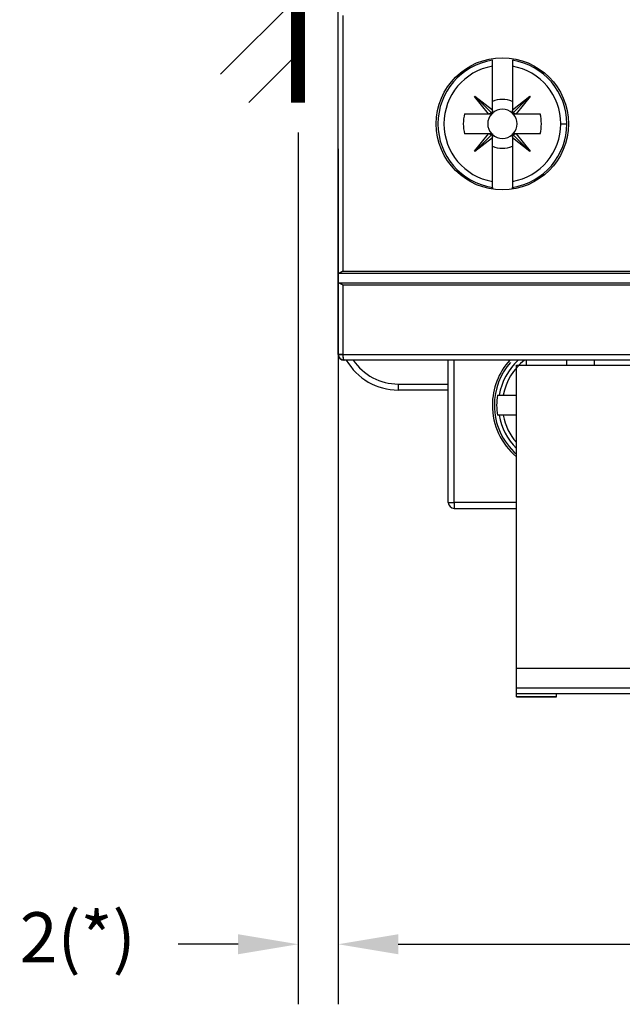
# Model space of a CAD drawing. Extents: x 204 to 638, y 286 to 553.
# Drawn here: x 206 to 236, y 286 to 335 of the extents above; entities that cross this region are included whole.
import ezdxf

# ---------------------------------------------------------------- set-up
doc = ezdxf.new("R2010")
doc.units = 0
doc.header["$MEASUREMENT"] = 0
doc.header["$PDMODE"] = 2
doc.header["$PDSIZE"] = -0.01
for name, color, linetype in [('1', 7, 'Continuous'), ('2', 7, 'Continuous'), ('204', 7, 'Continuous'), ('5', 7, 'Continuous')]:
    doc.layers.add(name, color=color, linetype=linetype)
doc.styles.get("Standard").update_dxf_attribs({"font": 'monotxt.shx'})
doc.dimstyles.new('DSTYLE2', dxfattribs={"dimtxt": 2.5, "dimasz": 3, "dimexe": 3, "dimexo": 1.5, "dimgap": 1.5, "dimtad": 1, "dimdec": 3, "dimrnd": 0.1, "dimzin": 11, "dimdsep": 46, "dimtxsty": 'STANDARD', "dimcen": 0.09, "dimadec": 0, "dimazin": 0, "dimtp": 1, "dimtm": 1, "dimtfac": 1, "dimtdec": 3, "dimtofl": 0, "dimtmove": 2, "dimatfit": 3, "dimfxl": 1, "dimtolj": 1, "dimtzin": 0, "dimarcsym": 0})

# ---------------------------------------------------------------- blocks, each defined once
blk = doc.blocks.new('*X11')
at = {"layer": '1', "color": 3, "linetype": 'Continuous'}
for p, q in [((-2.647, 0.182), (1.233, 4.061)), ((-1.233, -1.233), (1.233, 1.233))]:
    blk.add_line(p, q, dxfattribs=at)
blk = doc.blocks.new('*D43')
at = {"layer": '1', "color": 0, "linetype": 'Continuous', "lineweight": -2}
for p, q in [((220.106, 329.098), (220.106, 285.577)), ((222.106, 328.284), (222.106, 285.577)), ((217.106, 288.577), (214.106, 288.577)), ((225.106, 288.577), (228.106, 288.577))]:
    blk.add_line(p, q, dxfattribs=at)
at = {"layer": '1', "color": 0, "linetype": 'Continuous'}
for points in [[(217.106, 289.077), (217.106, 288.077), (220.106, 288.577)], [(225.106, 289.077), (225.106, 288.077), (222.106, 288.577)]]:
    blk.add_solid(points, dxfattribs=at)
at = {"layer": 'Defpoints', "color": 0, "linetype": 'Continuous'}
for p in [(220.106, 330.598), (222.106, 329.784), (222.106, 288.577)]:
    blk.add_point(p, dxfattribs=at)
at = {"layer": '1', "color": 0, "linetype": 'Continuous', "insert": (209.092, 288.924), "char_height": 2.5, "attachment_point": 5}
blk.add_mtext('\\A1;2(*)', dxfattribs=at)
blk = doc.blocks.new('*D44')
at = {"layer": '1', "color": 0, "linetype": 'Continuous', "lineweight": -2}
for p, q in [((222.106, 317.31), (222.106, 285.577)), ((312.106, 317.546), (312.106, 285.577)), ((225.106, 288.577), (309.106, 288.577))]:
    blk.add_line(p, q, dxfattribs=at)
at = {"layer": '1', "color": 0, "linetype": 'Continuous'}
for points in [[(225.106, 289.077), (225.106, 288.077), (222.106, 288.577)], [(309.106, 289.077), (309.106, 288.077), (312.106, 288.577)]]:
    blk.add_solid(points, dxfattribs=at)
at = {"layer": 'Defpoints', "color": 0, "linetype": 'Continuous'}
for p in [(222.106, 318.81), (312.106, 319.046), (312.106, 288.577)]:
    blk.add_point(p, dxfattribs=at)
at = {"layer": '1', "color": 0, "linetype": 'Continuous', "insert": (267.106, 291.327), "char_height": 2.5, "attachment_point": 5}
blk.add_mtext('\\A1;90', dxfattribs=at)
blk = doc.blocks.new('A$C423570CF')
at = {"layer": '2', "color": 5, "linetype": 'Continuous'}
for p, q in [((0, 1.79), (0.231, 1.79)), ((3, 0.3), (3, 0))]:
    blk.add_line(p, q, dxfattribs=at)
blk.add_lwpolyline([(0.231, 1.79), (0.231, 1.776, 0.002593), (0.232, 1.762, 0.002474), (0.232, 1.748, 0.002459), (0.232, 1.734, 0.002598), (0.233, 1.719, 0.0027), (0.234, 1.705, 0.0028), (0.235, 1.69, 0.002912), (0.236, 1.676, 0.003067), (0.237, 1.662, 0.003232), (0.239, 1.648, 0.003432), (0.24, 1.635, 0.003659), (0.242, 1.621, 0.003929), (0.244, 1.609, 0.004253), (0.246, 1.597, 0.004634), (0.248, 1.585, 0.005086), (0.251, 1.574, 0.005591), (0.253, 1.564, 0.006303), (0.256, 1.554, 0.007211), (0.259, 1.545, 0.008093), (0.261, 1.537, 0.008763), (0.264, 1.53, 0.011064), (0.267, 1.523, 0.015438), (0.27, 1.518, 0.015213), (0.273, 1.513, 0.007615), (0.275, 1.509, 0.026243), (0.279, 1.506, 0.067738), (0.284, 1.503, 0.051023), (0.29, 1.5, 0.03268)], format="xyb", dxfattribs=at)
for centre, radius, start in [((0.29, 1.79), 0.29, 180), ((3, 3), 3, 210), ((3, 3), 2.7, 213.749)]:
    blk.add_arc(centre, radius, start, 270, dxfattribs=at)

msp = doc.modelspace()

# ---------------------------------------------------------------- linework, layer by layer
at = {"layer": '1', "color": 1, "linetype": 'Continuous'}
msp.add_line((220.1057, 330.5983), (220.1057, 406.3858), dxfattribs=at)
at = {"layer": '1', "color": 3, "linetype": 'Continuous', "const_width": 0.7}
msp.add_lwpolyline([(220.1057, 330.5983), (220.1057, 406.5433)], dxfattribs=at)
at = {"layer": '204', "color": 5, "linetype": 'Continuous'}
for p, q in [((222.1057, 322.0885), (222.1057, 390.3885)), ((222.337, 334.9485), (222.337, 322.1885)), ((222.1057, 321.5885), (222.1057, 322.0885)), ((222.1057, 322.0885), (222.1425, 322.0885)), ((222.1425, 322.0885), (267.0688, 322.0885)), ((222.337, 322.1885), (266.8744, 322.1885)), ((222.1057, 318.0285), (222.1057, 321.5885)), ((222.1396, 321.5885), (222.1057, 321.5885)), ((267.0718, 321.5885), (222.1396, 321.5885)), ((222.337, 321.4885), (222.337, 318.0285)), ((266.8744, 321.4885), (222.337, 321.4885)), ((222.1057, 318.0285), (222.337, 318.0285)), ((222.337, 318.0285), (266.8744, 318.0285)), ((266.8157, 317.7385), (222.3957, 317.7385)), ((227.6057, 310.6385), (227.6057, 317.7385)), ((227.9057, 310.6385), (227.9057, 317.7385)), ((225.1057, 316.5385), (227.6057, 316.5385)), ((227.6057, 316.2385), (225.1057, 316.2385)), ((230.0596, 315.9885), (230.1497, 315.9885)), ((230.1497, 315.9885), (230.3519, 315.9885)), ((230.3519, 315.9885), (231.0057, 315.9885)), ((230.1497, 314.9885), (230.0596, 314.9885)), ((230.3519, 314.9885), (230.1497, 314.9885)), ((231.0057, 314.9885), (230.3519, 314.9885)), ((227.6057, 310.6385), (227.9057, 310.6385)), ((231.0057, 310.6385), (227.9057, 310.6385)), ((227.9057, 310.6385), (227.9057, 310.3385)), ((227.9057, 310.3385), (231.0057, 310.3385))]:
    msp.add_line(p, q, dxfattribs=at)
for points in [[(222.1425, 322.0885), (222.1459, 322.0887, 0.0183317), (222.1493, 322.089, 0.0174925), (222.1529, 322.0897, 0.0158643), (222.1565, 322.0906, 0.0136887), (222.1602, 322.0917, 0.0119386), (222.164, 322.093, 0.0104711), (222.1679, 322.0946, 0.0091652), (222.1719, 322.0963, 0.0079387), (222.176, 322.0983, 0.0069022), (222.1802, 322.1003, 0.0059499), (222.1844, 322.1026, 0.0051422), (222.1888, 322.105, 0.004378), (222.1932, 322.1076, 0.003734), (222.1977, 322.1102, 0.003111), (222.2022, 322.113, 0.0025863), (222.2069, 322.116, 0.002064), (222.2116, 322.1189, 0.001624), (222.2164, 322.122, 0.0011736), (222.2213, 322.1252, 0.0007928), (222.2262, 322.1284, 0.0003913), (222.2312, 322.1317, 0.0000516), (222.2363, 322.135, -0.0003147), (222.2414, 322.1383, -0.0006318), (222.2466, 322.1417, -0.0009868), (222.2519, 322.145, -0.0012786), (222.2572, 322.1484, -0.0015932), (222.2625, 322.1517, -0.0019229), (222.268, 322.155, -0.0023497), (222.2735, 322.1583, -0.0025281), (222.279, 322.1615, -0.0025665), (222.2845, 322.1647, -0.0033097), (222.2902, 322.1678, -0.0046624), (222.2961, 322.1708, -0.0035583), (222.3017, 322.1737, -0.0006225), (222.3067, 322.1762, -0.0061628), (222.3133, 322.1792, -0.012308), (222.3235, 322.1833, -0.0061757), (222.337, 322.1885, -0.0031941)], [(222.337, 321.4885), (222.3309, 321.4912, -0.0028566), (222.325, 321.494, -0.0029559), (222.319, 321.4969, -0.0028746), (222.3131, 321.4998, -0.0025954), (222.3073, 321.5027, -0.0023955), (222.3014, 321.5057, -0.0022184), (222.2957, 321.5087, -0.0020546), (222.29, 321.5118, -0.0018571), (222.2843, 321.5149, -0.0016881), (222.2787, 321.518, -0.0014983), (222.2731, 321.5212, -0.0013318), (222.2676, 321.5243, -0.0011396), (222.2621, 321.5274, -0.0009703), (222.2567, 321.5306, -0.0007747), (222.2514, 321.5337, -0.0006003), (222.2461, 321.5368, -0.0003976), (222.2408, 321.5399, -0.0002143), (222.2356, 321.5429, -0.0000006), (222.2305, 321.5459, 0.0001958), (222.2255, 321.5489, 0.0004258), (222.2205, 321.5518, 0.0006401), (222.2156, 321.5546, 0.0008899), (222.2107, 321.5574, 0.0011315), (222.2059, 321.5601, 0.0014176), (222.2012, 321.5628, 0.0016827), (222.1965, 321.5653, 0.0019782), (222.192, 321.5678, 0.002325), (222.1875, 321.5701, 0.0027819), (222.183, 321.5724, 0.003038), (222.1787, 321.5745, 0.0031412), (222.1744, 321.5766, 0.0040384), (222.1702, 321.5785, 0.00572), (222.166, 321.5803, 0.004653), (222.1621, 321.5819, 0.0011239), (222.1585, 321.5833, 0.0080216), (222.1542, 321.5847, 0.0172079), (222.1478, 321.5865, 0.0095248), (222.1396, 321.5885, 0.005221)], [(222.337, 318.0285), (222.337, 318.0147, 0.0025924), (222.3372, 318.0007, 0.0024725), (222.3376, 317.9865, 0.0024579), (222.3381, 317.9722, 0.0025969), (222.3387, 317.9577, 0.0026992), (222.3396, 317.9433, 0.0027994), (222.3405, 317.9289, 0.0029109), (222.3417, 317.9147, 0.0030656), (222.343, 317.9006, 0.0032309), (222.3445, 317.8867, 0.0034307), (222.3461, 317.8732, 0.0036581), (222.3479, 317.86, 0.0039279), (222.3498, 317.8473, 0.0042514), (222.3519, 317.8351, 0.0046325), (222.3542, 317.8235, 0.0050848), (222.3565, 317.8125, 0.00559), (222.359, 317.8021, 0.0063019), (222.3616, 317.7925, 0.0072096), (222.3642, 317.7837, 0.0080914), (222.367, 317.7756, 0.0087618), (222.3697, 317.7683, 0.0110632), (222.3726, 317.7618, 0.0154374), (222.3756, 317.7561, 0.015213), (222.3784, 317.7513, 0.0076158), (222.381, 317.7474, 0.0262462), (222.3843, 317.7441, 0.0677594), (222.3892, 317.7411, 0.0510478), (222.3957, 317.7385, 0.0326982)]]:
    msp.add_lwpolyline(points, format="xyb", dxfattribs=at)
for centre, radius, start, end in [((222.3957, 318.0285), 0.29, 180, 270), ((233.1557, 315.4885), 3.35, 137.80612, 180), ((233.1557, 315.4885), 3.25, 138.77486, 180), ((233.1557, 315.4885), 3.0473, 132.40739, 170.55603), ((233.1557, 315.4885), 2.848, 127.81238, 169.88864), ((233.1557, 315.4885), 3.1363, 170.82641, 189.1735), ((233.1557, 315.4885), 3.35, 180, 230.07465), ((233.1557, 315.4885), 3.25, 180, 228.58269), ((233.1557, 315.4885), 3.0473, 189.44388, 225.12569), ((233.1557, 315.4885), 2.848, 190.11126, 220.98227), ((227.9057, 310.6385), 0.3, 180, 270)]:
    msp.add_arc(centre, radius, start, end, dxfattribs=at)
at = {"layer": '5', "color": 5, "linetype": 'Continuous'}
for p, q in [((222.1057, 322.0885), (222.1057, 390.3885)), ((222.337, 334.9485), (222.337, 322.1885)), ((222.1057, 321.5885), (222.1057, 322.0885)), ((222.1057, 322.0885), (222.1425, 322.0885)), ((222.1425, 322.0885), (267.0688, 322.0885)), ((222.337, 322.1885), (266.8744, 322.1885)), ((222.1057, 318.0285), (222.1057, 321.5885)), ((222.1416, 321.5885), (222.1057, 321.5885)), ((267.0718, 321.5885), (222.1396, 321.5885)), ((222.337, 321.4885), (222.337, 318.0285)), ((266.8744, 321.4885), (222.337, 321.4885)), ((222.1057, 318.0285), (222.337, 318.0285)), ((222.337, 318.0285), (266.8744, 318.0285)), ((266.8157, 317.7385), (222.3957, 317.7385))]:
    msp.add_line(p, q, dxfattribs=at)
at = {"layer": '5', "color": 1, "linetype": 'Continuous'}
for p, q in [((229.8057, 332.4143), (229.8056, 332.7172)), ((229.8057, 330.2328), (229.8057, 332.4143)), ((230.8058, 332.7172), (230.8057, 332.4143)), ((230.8057, 332.4143), (230.8057, 330.2326)), ((228.9188, 330.9094), (228.935, 330.9256)), ((229.6116, 330.0386), (228.9188, 330.9094)), ((228.9269, 330.9175), (229.7617, 330.0827)), ((228.935, 330.9256), (229.8057, 330.2328)), ((230.8057, 330.2326), (231.6765, 330.9254)), ((231.6846, 330.9173), (230.8498, 330.0826)), ((231.6927, 330.9092), (230.9999, 330.0386)), ((231.6765, 330.9254), (231.6927, 330.9092)), ((228.4209, 330.0386), (229.6116, 330.0386)), ((229.6116, 330.0386), (229.6478, 330.0386)), ((229.6478, 330.0386), (229.8042, 330.0386)), ((229.8057, 330.1964), (229.8057, 330.2328)), ((229.8057, 330.0401), (229.8057, 330.1964)), ((229.8057, 330.0714), (229.8057, 330.0401)), ((230.8057, 330.2326), (230.8057, 330.1964)), ((230.8057, 330.1964), (230.8057, 330.0401)), ((230.8057, 330.0401), (230.8057, 330.0714)), ((230.8072, 330.0386), (230.9635, 330.0386)), ((230.9635, 330.0386), (230.9999, 330.0386)), ((230.9999, 330.0386), (232.1905, 330.0386)), ((233.2246, 329.5385), (233.5234, 329.5385)), ((229.6115, 329.0386), (228.4209, 329.0386)), ((228.9186, 328.1679), (229.6115, 329.0386)), ((228.9267, 328.1598), (229.7616, 328.9945)), ((229.6478, 329.0386), (229.6115, 329.0386)), ((229.8042, 329.0386), (229.6478, 329.0386)), ((229.8057, 329.037), (229.8057, 329.0058)), ((229.8057, 328.8807), (229.8057, 329.037)), ((230.8057, 329.037), (230.8057, 328.8807)), ((230.8057, 329.0058), (230.8057, 329.037)), ((230.9635, 329.0386), (230.8072, 329.0386)), ((231.6844, 328.1596), (230.8497, 328.9945)), ((230.9997, 329.0386), (230.9635, 329.0386)), ((230.9997, 329.0386), (231.6925, 328.1677)), ((232.1905, 329.0386), (230.9997, 329.0386)), ((229.8057, 328.8445), (228.9348, 328.1517)), ((229.8057, 328.8445), (229.8057, 328.8807)), ((229.8057, 326.6628), (229.8057, 328.8445)), ((230.8057, 328.8807), (230.8057, 328.8444)), ((231.6763, 328.1515), (230.8057, 328.8444)), ((230.8057, 328.8444), (230.8057, 326.6628)), ((228.9348, 328.1517), (228.9186, 328.1679)), ((231.6925, 328.1677), (231.6763, 328.1515)), ((229.8056, 326.3599), (229.8057, 326.6628)), ((229.8057, 326.6628), (229.8057, 326.6628)), ((230.8057, 326.6628), (230.8058, 326.3599)), ((229.8057, 326.3599), (229.8057, 326.2766)), ((230.8057, 326.2764), (230.8057, 326.3599))]:
    msp.add_line(p, q, dxfattribs=at)
at = {"layer": '5', "color": 3, "linetype": 'Continuous'}
for p, q in [((231.5057, 317.4885), (231.5057, 317.7385)), ((233.5057, 317.7385), (233.5057, 317.4885)), ((234.9057, 317.4885), (234.9057, 317.7385)), ((231.0057, 302.3412), (231.0057, 317.4885)), ((231.0057, 317.4885), (311.6557, 317.4885)), ((231.0057, 301.3682), (231.0057, 302.3412)), ((231.0057, 301.0967), (231.0057, 301.3682)), ((231.0057, 301.0967), (233.0057, 301.0967)), ((231.0057, 300.9381), (231.0057, 301.0967)), ((231.0057, 300.9381), (233.0057, 300.9381)), ((231.0057, 300.9219), (231.0057, 300.9381)), ((231.0057, 300.9219), (233.0057, 300.9219)), ((233.0057, 301.0967), (245.8057, 301.0967)), ((233.0057, 300.9381), (233.0057, 301.0967)), ((233.0057, 300.9219), (233.0057, 300.9381))]:
    msp.add_line(p, q, dxfattribs=at)
for points in [[(307.6232, 301.3682, 0), (305.6069, 301.3682)], [(267.2982, 301.3682, 0), (265.282, 301.3682), (263.2657, 301.3682), (261.2492, 301.3682), (259.2332, 301.3682), (257.218, 301.3682), (255.2007, 301.3682), (253.1803, 301.3682), (251.1682, 301.3682), (249.168, 301.3682, 0), (247.1357, 301.3682), (245.0558, 301.3682), (243.1032, 301.3682), (241.3378, 301.3682, 0), (239.0707, 301.3682), (235.5787, 301.3682), (231.0057, 301.3682)]]:
    msp.add_lwpolyline(points, format="xyb", dxfattribs=at)
at = {"layer": '5', "color": 1, "linetype": 'Continuous'}
for points in [[(229.7617, 330.0827), (229.7587, 330.0799, -0.006564), (229.7557, 330.0773, -0.0065324), (229.7527, 330.0747, -0.0065251), (229.7495, 330.0722, -0.006562), (229.7463, 330.0698, -0.0065764), (229.743, 330.0675, -0.0065783), (229.7397, 330.0652, -0.0065721), (229.7363, 330.0631, -0.0065685), (229.7328, 330.061, -0.0065543), (229.7292, 330.059, -0.0065384), (229.7256, 330.0571, -0.0065112), (229.722, 330.0553, -0.0064805), (229.7182, 330.0535, -0.0064491), (229.7144, 330.0519, -0.006422), (229.7106, 330.0504, -0.0063613), (229.7067, 330.0489, -0.0062768), (229.7028, 330.0476, -0.006276), (229.6988, 330.0463, -0.0063414), (229.6947, 330.0451, -0.0061057), (229.6906, 330.044, -0.0056555), (229.6865, 330.0431, -0.0061592), (229.6823, 330.0422, -0.0072227), (229.678, 330.0414, -0.0054407), (229.6739, 330.0407, -0.0019259), (229.6702, 330.0401, -0.0074968), (229.6653, 330.0396, -0.0125684), (229.6578, 330.0391, -0.0060547), (229.6478, 330.0386, -0.0031915)], [(229.8057, 330.1964), (229.8055, 330.192, -0.0053794), (229.8053, 330.1876, -0.0054115), (229.805, 330.1833, -0.0054689), (229.8046, 330.1789, -0.0055646), (229.8041, 330.1746, -0.0056482), (229.8035, 330.1704, -0.0057218), (229.8028, 330.1661, -0.0057949), (229.8021, 330.1619, -0.0058702), (229.8012, 330.1578, -0.0059423), (229.8002, 330.1536, -0.0060122), (229.7991, 330.1496, -0.0060775), (229.798, 330.1455, -0.0061379), (229.7967, 330.1415, -0.0062028), (229.7953, 330.1376, -0.0062696), (229.7939, 330.1337, -0.0063082), (229.7924, 330.1299, -0.0063181), (229.7907, 330.1261, -0.0064162), (229.789, 330.1223, -0.0065816), (229.7872, 330.1187, -0.0064368), (229.7853, 330.1151, -0.0060464), (229.7833, 330.1115, -0.0066798), (229.7812, 330.108, -0.0079588), (229.779, 330.1045, -0.0060938), (229.7768, 330.1013, -0.0021752), (229.7748, 330.0984, -0.0085327), (229.7721, 330.0948, -0.0146696), (229.7676, 330.0895, -0.007216), (229.7617, 330.0827, -0.0038385)], [(230.8498, 330.0826), (230.8471, 330.0855, -0.006561), (230.8444, 330.0885, -0.0065294), (230.8419, 330.0916, -0.0065222), (230.8394, 330.0947, -0.0065591), (230.837, 330.0979, -0.0065736), (230.8346, 330.1012, -0.0065755), (230.8324, 330.1045, -0.0065695), (230.8302, 330.108, -0.0065659), (230.8281, 330.1115, -0.0065518), (230.8261, 330.115, -0.006536), (230.8242, 330.1186, -0.0065089), (230.8224, 330.1223, -0.0064783), (230.8207, 330.126, -0.006447), (230.819, 330.1298, -0.0064201), (230.8175, 330.1336, -0.0063595), (230.816, 330.1375, -0.0062751), (230.8147, 330.1415, -0.0062744), (230.8134, 330.1455, -0.00634), (230.8122, 330.1495, -0.0061044), (230.8112, 330.1536, -0.0056544), (230.8102, 330.1577, -0.0061582), (230.8093, 330.1619, -0.0072216), (230.8085, 330.1663, -0.0054401), (230.8078, 330.1704, -0.0019257), (230.8072, 330.1741, -0.0074961), (230.8067, 330.1789, -0.0125677), (230.8062, 330.1865, -0.0060546), (230.8057, 330.1964, -0.0031914)], [(230.9635, 330.0386), (230.9591, 330.0387, -0.0053785), (230.9548, 330.0389, -0.0054107), (230.9504, 330.0392, -0.0054682), (230.9461, 330.0396, -0.005564), (230.9418, 330.0401, -0.0056477), (230.9375, 330.0407, -0.0057214), (230.9333, 330.0414, -0.0057945), (230.9291, 330.0422, -0.0058699), (230.9249, 330.0431, -0.0059422), (230.9208, 330.044, -0.0060122), (230.9167, 330.0451, -0.0060776), (230.9126, 330.0463, -0.0061381), (230.9087, 330.0475, -0.0062031), (230.9047, 330.0489, -0.0062701), (230.9008, 330.0503, -0.0063088), (230.897, 330.0519, -0.0063188), (230.8932, 330.0535, -0.006417), (230.8895, 330.0552, -0.0065827), (230.8858, 330.0571, -0.0064379), (230.8822, 330.059, -0.0060476), (230.8787, 330.0609, -0.0066812), (230.8752, 330.063, -0.0079606), (230.8716, 330.0653, -0.0060953), (230.8684, 330.0674, -0.0021758), (230.8655, 330.0694, -0.0085351), (230.8619, 330.0722, -0.0146741), (230.8566, 330.0766, -0.0072184), (230.8498, 330.0826, -0.0038398)], [(229.6478, 329.0386), (229.6522, 329.0384, -0.0053789), (229.6566, 329.0382, -0.0054109), (229.661, 329.0379, -0.0054683), (229.6653, 329.0375, -0.0055639), (229.6696, 329.037, -0.0056474), (229.6739, 329.0364, -0.0057209), (229.6781, 329.0357, -0.0057938), (229.6823, 329.035, -0.005869), (229.6865, 329.0341, -0.005941), (229.6906, 329.0331, -0.0060108), (229.6947, 329.032, -0.006076), (229.6987, 329.0309, -0.0061362), (229.7027, 329.0296, -0.006201), (229.7066, 329.0282, -0.0062677), (229.7105, 329.0268, -0.0063061), (229.7144, 329.0252, -0.006316), (229.7182, 329.0236, -0.0064139), (229.7219, 329.0219, -0.0065793), (229.7256, 329.0201, -0.0064344), (229.7292, 329.0182, -0.0060441), (229.7327, 329.0162, -0.0066771), (229.7362, 329.0141, -0.0079555), (229.7397, 329.0118, -0.0060913), (229.743, 329.0097, -0.0021743), (229.7459, 329.0077, -0.0085291), (229.7495, 329.0049, -0.0146633), (229.7548, 329.0005, -0.0072128), (229.7616, 328.9945, -0.0038368)], [(229.7616, 328.9945), (229.7643, 328.9916, -0.0065669), (229.7669, 328.9886, -0.0065353), (229.7695, 328.9856, -0.0065279), (229.772, 328.9824, -0.0065648), (229.7744, 328.9792, -0.0065792), (229.7767, 328.9759, -0.006581), (229.779, 328.9726, -0.0065747), (229.7812, 328.9691, -0.0065711), (229.7832, 328.9657, -0.0065568), (229.7852, 328.9621, -0.0065407), (229.7871, 328.9585, -0.0065134), (229.789, 328.9548, -0.0064826), (229.7907, 328.9511, -0.006451), (229.7923, 328.9473, -0.0064239), (229.7939, 328.9435, -0.0063631), (229.7953, 328.9396, -0.0062784), (229.7967, 328.9356, -0.0062774), (229.7979, 328.9316, -0.0063428), (229.7991, 328.9276, -0.0061069), (229.8002, 328.9235, -0.0056565), (229.8012, 328.9194, -0.0061602), (229.8021, 328.9152, -0.0072236), (229.8028, 328.9109, -0.0054413), (229.8035, 328.9068, -0.0019261), (229.8041, 328.903, -0.0074974), (229.8046, 328.8982, -0.012569), (229.8051, 328.8906, -0.0060548), (229.8057, 328.8807, -0.0031915)], [(230.8057, 328.8807), (230.8058, 328.8851, -0.0053781), (230.806, 328.8895, -0.0054102), (230.8063, 328.8938, -0.0054676), (230.8067, 328.8982, -0.0055633), (230.8072, 328.9025, -0.0056468), (230.8078, 328.9067, -0.0057204), (230.8085, 328.911, -0.0057934), (230.8093, 328.9152, -0.0058687), (230.8102, 328.9193, -0.0059409), (230.8111, 328.9235, -0.0060107), (230.8122, 328.9275, -0.006076), (230.8134, 328.9316, -0.0061364), (230.8146, 328.9356, -0.0062013), (230.816, 328.9395, -0.0062681), (230.8175, 328.9434, -0.0063067), (230.819, 328.9473, -0.0063166), (230.8206, 328.951, -0.0064147), (230.8224, 328.9548, -0.0065802), (230.8242, 328.9584, -0.0064354), (230.8261, 328.962, -0.0060451), (230.8281, 328.9656, -0.0066784), (230.8302, 328.9691, -0.0079572), (230.8324, 328.9726, -0.0060927), (230.8346, 328.9758, -0.0021748), (230.8366, 328.9788, -0.0085313), (230.8393, 328.9823, -0.0146673), (230.8437, 328.9876, -0.007215), (230.8497, 328.9944, -0.003838)], [(230.8497, 328.9944), (230.8526, 328.9972, -0.0065651), (230.8556, 328.9998, -0.0065333), (230.8587, 329.0024, -0.006526), (230.8618, 329.0049, -0.0065628), (230.865, 329.0073, -0.0065771), (230.8683, 329.0096, -0.0065788), (230.8717, 329.0119, -0.0065725), (230.8751, 329.014, -0.0065689), (230.8786, 329.0161, -0.0065545), (230.8821, 329.0181, -0.0065385), (230.8857, 329.02, -0.0065111), (230.8894, 329.0218, -0.0064804), (230.8931, 329.0236, -0.0064488), (230.8969, 329.0252, -0.0064217), (230.9008, 329.0268, -0.0063609), (230.9047, 329.0282, -0.0062762), (230.9086, 329.0296, -0.0062753), (230.9126, 329.0308, -0.0063407), (230.9167, 329.032, -0.0061049), (230.9207, 329.0331, -0.0056546), (230.9248, 329.0341, -0.0061582), (230.929, 329.0349, -0.0072214), (230.9334, 329.0357, -0.0054397), (230.9375, 329.0364, -0.0019256), (230.9412, 329.037, -0.0074953), (230.9461, 329.0375, -0.0125656), (230.9536, 329.038, -0.0060533), (230.9635, 329.0386, -0.0031907)], [(229.8057, 326.2766), (229.8057, 326.2768, 0.0001552), (229.8057, 326.2775, 0.0000198), (229.8057, 326.2784, 0.0000118), (229.8057, 326.2797, 0.0000151), (229.8057, 326.2814, 0.0000121), (229.8057, 326.2833, 0.000011), (229.8057, 326.2851, 0.0000124), (229.8057, 326.2868, 0.0000118), (229.8057, 326.2885, 0.0000112), (229.8057, 326.2903, 0.0000116), (229.8057, 326.2921, 0.0000118), (229.8057, 326.2938, 0.0000117), (229.8057, 326.2956, 0.0000116), (229.8057, 326.2973, 0.0000117), (229.8057, 326.2991, 0.0000117), (229.8057, 326.3008, 0.0000117), (229.8057, 326.3026, 0.0000117), (229.8057, 326.3043, 0.0000117), (229.8057, 326.3061, 0.0000118), (229.8057, 326.3078, 0.0000118), (229.8057, 326.3096, 0.0000118), (229.8057, 326.3113, 0.0000118), (229.8057, 326.3131, 0.0000118), (229.8057, 326.3148, 0.0000118), (229.8057, 326.3166, 0.0000118), (229.8057, 326.3183, 0.0000118), (229.8057, 326.3201, 0.0000119), (229.8057, 326.3218, 0.0000119), (229.8056, 326.3235, 0.0000119), (229.8056, 326.3253, 0.0000119), (229.8056, 326.327, 0.0000119), (229.8056, 326.3287, 0.0000119), (229.8056, 326.3305, 0.0000119), (229.8056, 326.3322, 0.000012), (229.8056, 326.334, 0.000012), (229.8056, 326.3357, 0.0000119), (229.8056, 326.3374, 0.000012), (229.8056, 326.3392, 0.0000123), (229.8056, 326.3409, 0.0000119), (229.8056, 326.3426, 0.0000112), (229.8056, 326.3443, 0.0000123), (229.8056, 326.3461, 0.0000147), (229.8056, 326.3479, 0.0000112), (229.8056, 326.3495, 0.0000038), (229.8056, 326.351, 0.0000158), (229.8056, 326.353, 0.0000272), (229.8056, 326.356, 0.0000133), (229.8056, 326.3599, 0.0000071)], [(230.8058, 326.3599), (230.8058, 326.3581, 0.0000126), (230.8058, 326.3564, 0.0000126), (230.8058, 326.3547, 0.0000126), (230.8058, 326.3529, 0.0000126), (230.8058, 326.3512, 0.0000126), (230.8058, 326.3494, 0.0000126), (230.8058, 326.3477, 0.0000126), (230.8058, 326.346, 0.0000125), (230.8057, 326.3442, 0.0000125), (230.8057, 326.3425, 0.0000125), (230.8057, 326.3407, 0.0000125), (230.8057, 326.339, 0.0000125), (230.8057, 326.3373, 0.0000125), (230.8057, 326.3355, 0.0000125), (230.8057, 326.3338, 0.0000124), (230.8057, 326.332, 0.0000124), (230.8057, 326.3303, 0.0000124), (230.8057, 326.3285, 0.0000124), (230.8057, 326.3268, 0.0000124), (230.8057, 326.325, 0.0000124), (230.8057, 326.3233, 0.0000124), (230.8057, 326.3215, 0.0000123), (230.8057, 326.3198, 0.0000123), (230.8057, 326.318, 0.0000123), (230.8057, 326.3162, 0.0000123), (230.8057, 326.3145, 0.0000123), (230.8057, 326.3127, 0.0000123), (230.8057, 326.311, 0.0000123), (230.8057, 326.3092, 0.0000123), (230.8057, 326.3075, 0.0000122), (230.8057, 326.3057, 0.0000122), (230.8057, 326.3039, 0.0000122), (230.8057, 326.3022, 0.0000122), (230.8057, 326.3004, 0.0000122), (230.8057, 326.2986, 0.0000122), (230.8057, 326.2969, 0.0000121), (230.8057, 326.2951, 0.0000122), (230.8057, 326.2933, 0.0000122), (230.8057, 326.2916, 0.0000121), (230.8057, 326.2898, 0.0000118), (230.8057, 326.288, 0.0000121), (230.8057, 326.2862, 0.0000134), (230.8057, 326.2845, 0.0000118), (230.8057, 326.2827, 0.0000062), (230.8057, 326.2809, 0.0000131), (230.8057, 326.2791, 0.00004), (230.8057, 326.2777, 0.0000659), (230.8057, 326.2764, 0.0000748)]]:
    msp.add_lwpolyline(points, format="xyb", dxfattribs=at)
for points in [[(229.8057, 330.0386), (229.8057, 330.0386), (229.8057, 330.0386), (229.8057, 330.0386), (229.8057, 330.0386), (229.8057, 330.0386), (229.8057, 330.0386), (229.8057, 330.0386), (229.8057, 330.0386), (229.8057, 330.0386), (229.8057, 330.0386), (229.8057, 330.0386), (229.8057, 330.0386), (229.8057, 330.0386), (229.8057, 330.0386), (229.8057, 330.0386), (229.8057, 330.0386), (229.8057, 330.0386), (229.8057, 330.0386), (229.8057, 330.0386), (229.8057, 330.0386), (229.8057, 330.0386), (229.8057, 330.0386), (229.8057, 330.0386), (229.8057, 330.0386), (229.8057, 330.0386), (229.8057, 330.0386), (229.8057, 330.0386), (229.8057, 330.0386)], [(230.8057, 329.0386), (230.8057, 329.0386), (230.8057, 329.0386), (230.8057, 329.0386), (230.8057, 329.0386), (230.8057, 329.0386), (230.8057, 329.0386), (230.8057, 329.0386), (230.8057, 329.0386), (230.8057, 329.0386), (230.8057, 329.0386), (230.8057, 329.0386), (230.8057, 329.0386), (230.8057, 329.0386), (230.8057, 329.0386), (230.8057, 329.0386), (230.8057, 329.0386), (230.8057, 329.0386), (230.8057, 329.0386), (230.8057, 329.0386), (230.8057, 329.0386), (230.8057, 329.0386), (230.8057, 329.0386), (230.8057, 329.0386), (230.8057, 329.0386), (230.8057, 329.0386), (230.8057, 329.0386), (230.8057, 329.0386), (230.8057, 329.0386)]]:
    msp.add_lwpolyline(points, dxfattribs=at)
at = {"layer": '5', "color": 5, "linetype": 'Continuous'}
for points in [[(222.1425, 322.0885), (222.1459, 322.0886, 0.0183115), (222.1493, 322.089, 0.0174747), (222.1528, 322.0897, 0.0158496), (222.1565, 322.0906, 0.0136773), (222.1602, 322.0917, 0.0119298), (222.164, 322.093, 0.0104643), (222.1679, 322.0946, 0.00916), (222.1719, 322.0963, 0.0079347), (222.176, 322.0982, 0.0068993), (222.1802, 322.1003, 0.0059477), (222.1844, 322.1026, 0.0051406), (222.1888, 322.105, 0.0043769), (222.1932, 322.1076, 0.0037332), (222.1977, 322.1102, 0.0031105), (222.2022, 322.113, 0.0025859), (222.2069, 322.116, 0.0020638), (222.2116, 322.119, 0.0016239), (222.2164, 322.122, 0.0011734), (222.2213, 322.1252, 0.0007927), (222.2262, 322.1284, 0.0003913), (222.2312, 322.1317, 0.0000515), (222.2363, 322.135, -0.0003148), (222.2414, 322.1383, -0.0006319), (222.2466, 322.1417, -0.000987), (222.2519, 322.145, -0.0012788), (222.2572, 322.1484, -0.0015934), (222.2625, 322.1517, -0.0019231), (222.268, 322.155, -0.0023499), (222.2735, 322.1583, -0.0025283), (222.279, 322.1615, -0.0025667), (222.2845, 322.1647, -0.0033099), (222.2902, 322.1678, -0.0046626), (222.2961, 322.1708, -0.0035585), (222.3017, 322.1737, -0.0006226), (222.3067, 322.1762, -0.006163), (222.3133, 322.1792, -0.0123078), (222.3235, 322.1833, -0.0061754), (222.337, 322.1885, -0.0031939)], [(222.337, 321.4885), (222.331, 321.4912, -0.0028537), (222.325, 321.494, -0.002953), (222.319, 321.4968, -0.0028718), (222.3131, 321.4997, -0.0025927), (222.3073, 321.5027, -0.002393), (222.3015, 321.5057, -0.0022159), (222.2957, 321.5087, -0.0020522), (222.29, 321.5118, -0.0018548), (222.2843, 321.5149, -0.0016859), (222.2787, 321.518, -0.0014962), (222.2731, 321.5212, -0.0013297), (222.2676, 321.5243, -0.0011375), (222.2621, 321.5274, -0.0009683), (222.2567, 321.5306, -0.0007728), (222.2514, 321.5337, -0.0005984), (222.2461, 321.5368, -0.0003956), (222.2408, 321.5399, -0.0002124), (222.2356, 321.5429, 0.0000013), (222.2305, 321.5459, 0.0001978), (222.2255, 321.5489, 0.0004278), (222.2205, 321.5518, 0.0006422), (222.2156, 321.5546, 0.000892), (222.2107, 321.5574, 0.0011336), (222.2059, 321.5601, 0.0014198), (222.2012, 321.5628, 0.001685), (222.1965, 321.5653, 0.0019805), (222.192, 321.5678, 0.0023275), (222.1875, 321.5701, 0.0027845), (222.183, 321.5724, 0.0030406), (222.1787, 321.5745, 0.0031437), (222.1744, 321.5766, 0.0040413), (222.1702, 321.5785, 0.0057235), (222.166, 321.5803, 0.0046557), (222.162, 321.5819, 0.0011249), (222.1585, 321.5833, 0.0080255), (222.1542, 321.5847, 0.0172142), (222.1478, 321.5865, 0.0095276), (222.1396, 321.5885, 0.0052224)], [(222.337, 318.0285), (222.337, 318.0147, 0.0025939), (222.3372, 318.0007, 0.0024739), (222.3376, 317.9865, 0.0024593), (222.3381, 317.9721, 0.0025983), (222.3388, 317.9577, 0.0027007), (222.3396, 317.9433, 0.002801), (222.3405, 317.9289, 0.0029125), (222.3417, 317.9146, 0.0030674), (222.343, 317.9005, 0.0032327), (222.3445, 317.8867, 0.0034327), (222.3461, 317.8732, 0.0036601), (222.3479, 317.86, 0.0039301), (222.3499, 317.8473, 0.0042537), (222.3519, 317.8351, 0.004635), (222.3542, 317.8235, 0.0050874), (222.3565, 317.8125, 0.0055929), (222.359, 317.8021, 0.0063051), (222.3616, 317.7925, 0.0072131), (222.3642, 317.7837, 0.0080952), (222.367, 317.7756, 0.0087657), (222.3698, 317.7683, 0.0110678), (222.3726, 317.7618, 0.0154431), (222.3756, 317.7561, 0.0152177), (222.3784, 317.7513, 0.0076179), (222.381, 317.7474, 0.0262519), (222.3843, 317.7441, 0.0677593), (222.3892, 317.7411, 0.0510333), (222.3957, 317.7385, 0.0326842)]]:
    msp.add_lwpolyline(points, format="xyb", dxfattribs=at)
at = {"layer": '5', "color": 3, "linetype": 'Continuous'}
msp.add_lwpolyline([(267.2982, 302.3412), (265.282, 302.3412), (263.2657, 302.3412), (261.2492, 302.3412), (259.2332, 302.3412), (257.218, 302.3412), (255.2007, 302.3412), (253.1803, 302.3412), (251.1682, 302.3412), (249.168, 302.3412), (247.1357, 302.3412), (245.0558, 302.3412), (243.1032, 302.3412), (241.3378, 302.3412), (239.0707, 302.3412), (235.5787, 302.3412), (231.0057, 302.3412)], dxfattribs=at)
at = {"layer": '5', "color": 5, "linetype": 'Continuous'}
msp.add_circle((230.3057, 329.5385), 3.3, dxfattribs=at)
at = {"layer": '5', "color": 1, "linetype": 'Continuous'}
for centre, radius, start, end in [((230.3057, 329.5385), 3.2177, 98.9408, 261.05896), ((230.3057, 329.5385), 2.9189, 99.86306, 260.1367), ((230.3057, 329.5385), 2.9189, 0, 80.13668), ((230.3057, 329.5385), 3.2177, 0, 81.05901), ((230.3056, 329.5386), 1.2183, 65.76913, 114.22848), ((230.3057, 329.5386), 1.95, 165.14275, 194.85708), ((230.3057, 329.5386), 0.7307, 136.81844, 223.18001), ((230.3057, 329.5386), 0.7307, 46.81878, 133.1813), ((230.3057, 329.5386), 0.7307, 316.82015, 43.18156), ((230.3057, 329.5386), 1.95, 345.14292, 14.85725), ((230.3057, 329.5385), 2.9189, 279.86346, 0), ((230.3057, 329.5385), 3.2177, 278.94113, 0), ((230.3057, 329.5386), 0.7307, 226.81867, 313.18124), ((230.3057, 329.5386), 1.2184, 245.77152, 294.22844)]:
    msp.add_arc(centre, radius, start, end, dxfattribs=at)
at = {"layer": '5', "color": 5, "linetype": 'Continuous'}
msp.add_arc((222.3957, 318.0285), 0.29, 180, 270, dxfattribs=at)

# ---------------------------------------------------------------- block references
at = {"layer": '1'}
msp.add_blockref('*X11', (218.873, 331.831), dxfattribs=at)
at = {"layer": '1', "color": 1, "linetype": 'Continuous'}
msp.add_blockref('A$C423570CF', (222.1057, 316.2454), dxfattribs=at)

# ---------------------------------------------------------------- dimensions: what is measured, and where the dimension line sits
dim = msp.add_linear_dim(base=(222.1057, 288.5774), p1=(220.1057, 330.5983), p2=(222.1057, 329.7844), text='2(*)', dimstyle='DSTYLE2', dxfattribs=at)
dim.commit()
dim.dimension.update_dxf_attribs({"geometry": '*D43', "text_midpoint": (209.0924, 288.9244), "dimtype": 160})
dim = msp.add_linear_dim(base=(312.1057, 288.5774), p1=(222.1057, 318.8102), p2=(312.1057, 319.0457), dimstyle='DSTYLE2', dxfattribs=at)
dim.commit()
dim.dimension.update_dxf_attribs({"geometry": '*D44', "text_midpoint": (267.1057, 291.3274)})

doc.saveas('drawing.dxf')
